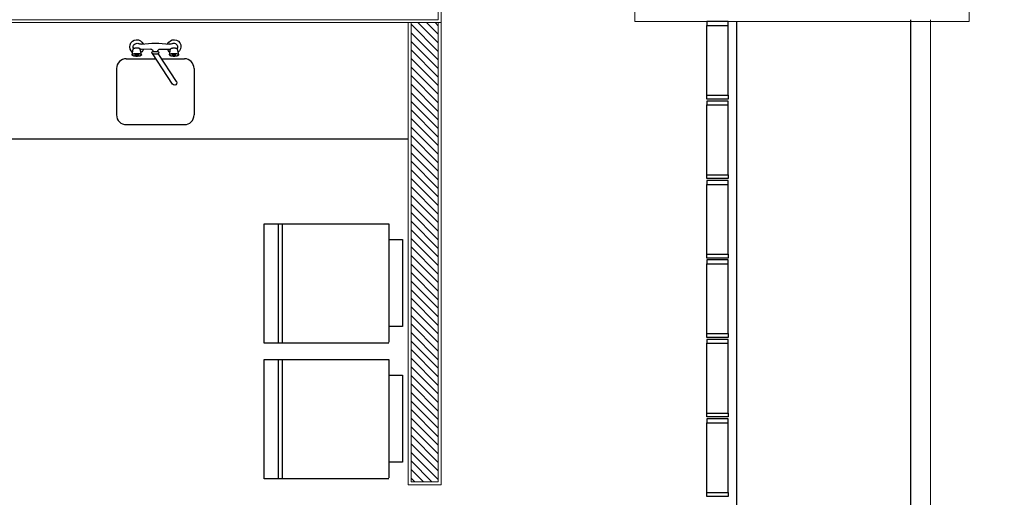
# Model space of a CAD drawing. Units: feet. Extents: x -60 to 616, y -96 to 478.
# Drawn here: x 335 to 340, y 202 to 204 of the extents above; entities that cross this region are included whole.
import ezdxf

# ---------------------------------------------------------------- set-up
doc = ezdxf.new("R2010")
doc.units = ezdxf.units.FT
doc.header["$LTSCALE"] = 0.3
doc.linetypes.add('CENTER', pattern=[50.8, 31.75, -6.35, 6.35, -6.35])
doc.linetypes.add('CONTINUO', pattern=[0])
doc.layers.add('S-115(Descanso)', color=8, linetype='CONTINUOUS')
doc.layers.add('Vias', color=4, linetype='CENTER')

# ---------------------------------------------------------------- blocks, each defined once
blk = doc.blocks.new('A$C6DEA12BA')
at = {"layer": 'S-115(Descanso)', "linetype": 'CONTINUO', "lineweight": 0}
for p, q in [((3.8197, 12.8), (3.5997, 12.8)), ((3.8197, 12.8), (3.8197, 11.075)), ((3.6397, 11.075), (3.8197, 11.075)), ((6.2097, 10.075), (3.6097, 10.075)), ((3.8247, 5.7086), (3.8247, 10.075)), ((6.2097, 10.075), (6.2097, 9.905)), ((3.8097, 10.06), (3.6247, 10.06)), ((3.8097, 5.5686), (3.8097, 10.06)), ((6.1947, 10.06), (3.8247, 10.06)), ((3.8247, 10.044), (3.8407, 10.06)), ((3.8247, 9.9998), (3.8849, 10.06)), ((3.8247, 9.9556), (3.9291, 10.06)), ((3.8333, 9.92), (3.9733, 10.06)), ((3.8775, 9.92), (4.0175, 10.06)), ((3.9217, 9.92), (4.0617, 10.06)), ((3.9658, 9.92), (4.1058, 10.06)), ((4.01, 9.92), (4.15, 10.06)), ((4.0542, 9.92), (4.1942, 10.06)), ((4.0984, 9.92), (4.2384, 10.06)), ((4.1426, 9.92), (4.2826, 10.06)), ((4.1868, 9.92), (4.3268, 10.06)), ((4.231, 9.92), (4.371, 10.06)), ((4.2752, 9.92), (4.4152, 10.06)), ((4.3194, 9.92), (4.4594, 10.06)), ((4.3636, 9.92), (4.5036, 10.06)), ((4.4078, 9.92), (4.5478, 10.06)), ((4.452, 9.92), (4.592, 10.06)), ((4.4962, 9.92), (4.6362, 10.06)), ((4.5404, 9.92), (4.6804, 10.06)), ((4.5846, 9.92), (4.7246, 10.06)), ((4.6288, 9.92), (4.7688, 10.06)), ((4.673, 9.92), (4.813, 10.06)), ((4.7171, 9.92), (4.8571, 10.06)), ((4.7613, 9.92), (4.9013, 10.06)), ((4.8055, 9.92), (4.9455, 10.06)), ((4.8497, 9.92), (4.9897, 10.06)), ((4.8939, 9.92), (5.0339, 10.06)), ((4.9381, 9.92), (5.0781, 10.06)), ((4.9823, 9.92), (5.1223, 10.06)), ((5.0265, 9.92), (5.1665, 10.06)), ((5.0707, 9.92), (5.2107, 10.06)), ((5.1149, 9.92), (5.2549, 10.06)), ((5.1591, 9.92), (5.2991, 10.06)), ((5.2033, 9.92), (5.3433, 10.06)), ((5.2475, 9.92), (5.3875, 10.06)), ((5.2917, 9.92), (5.4317, 10.06)), ((5.3359, 9.92), (5.4759, 10.06)), ((5.3801, 9.92), (5.5201, 10.06)), ((5.4243, 9.92), (5.5643, 10.06)), ((5.4684, 9.92), (5.6084, 10.06)), ((5.5126, 9.92), (5.6526, 10.06)), ((5.5568, 9.92), (5.6968, 10.06)), ((5.601, 9.92), (5.741, 10.06)), ((5.6452, 9.92), (5.7852, 10.06)), ((5.6894, 9.92), (5.8294, 10.06)), ((5.7336, 9.92), (5.8736, 10.06)), ((5.7778, 9.92), (5.9178, 10.06)), ((5.822, 9.92), (5.962, 10.06)), ((5.8662, 9.92), (6.0062, 10.06)), ((5.9104, 9.92), (6.0504, 10.06)), ((5.9546, 9.92), (6.0946, 10.06)), ((5.9988, 9.92), (6.1388, 10.06)), ((6.043, 9.92), (6.183, 10.06)), ((6.0872, 9.92), (6.1947, 10.0275)), ((6.1947, 10.06), (6.1947, 9.92)), ((6.1314, 9.92), (6.1947, 9.9833)), ((6.1947, 9.92), (3.8247, 9.92)), ((6.1756, 9.92), (6.1947, 9.9391)), ((6.2097, 9.905), (3.8247, 9.905))]:
    blk.add_line(p, q, dxfattribs=at)
at = {"layer": 'S-115(Descanso)', "lineweight": 0}
blk.add_line((12.1997, 12.6), (3.8097, 12.6), dxfattribs=at)
at = {"layer": 'S-115(Descanso)'}
for p, q in [((12.1997, 12.5), (3.8097, 12.5)), ((3.8197, 11.6), (7.504, 11.6)), ((4.4247, 5.7236), (4.4247, 9.905)), ((4.9439, 9.805), (4.9439, 9.875)), ((4.9439, 9.875), (5.3939, 9.875)), ((5.3939, 9.875), (5.3939, 9.805)), ((5.6439, 9.805), (5.6439, 9.875)), ((5.6439, 9.875), (6.0939, 9.875)), ((6.0939, 9.875), (6.0939, 9.805)), ((4.8639, 9.162), (4.8639, 9.805)), ((4.8639, 9.805), (5.4739, 9.805)), ((5.4789, 9.805), (5.4789, 9.162)), ((5.5639, 9.162), (5.5639, 9.805)), ((5.5639, 9.805), (6.1739, 9.805)), ((6.1789, 9.805), (6.1789, 9.162)), ((5.4789, 9.2564), (4.8639, 9.2564)), ((6.1789, 9.2564), (5.5639, 9.2564)), ((5.4789, 9.2364), (4.8639, 9.2364)), ((6.1789, 9.2364), (5.5639, 9.2364)), ((5.4789, 9.162), (4.8639, 9.162)), ((6.1789, 9.162), (5.5639, 9.162)), ((4.0613, 8.8), (4.3013, 8.8)), ((4.0113, 8.6316), (4.0113, 8.75)), ((4.3513, 8.45), (4.3513, 8.75)), ((3.9912, 8.7206), (3.9611, 8.7145)), ((4.1289, 8.709), (3.9848, 8.6142)), ((3.9611, 8.6242), (3.9612, 8.6786)), ((3.9911, 8.6725), (3.9612, 8.6786)), ((4.1418, 8.6893), (3.9843, 8.5853)), ((3.9732, 8.5883), (3.9732, 8.6123)), ((3.9794, 8.6184), (3.9788, 8.6183)), ((3.9851, 8.5882), (3.9852, 8.6123)), ((4.0113, 8.45), (4.0113, 8.6031)), ((3.961, 8.528), (3.9608, 8.5762)), ((3.9793, 8.5823), (3.9788, 8.5823)), ((3.991, 8.528), (3.9611, 8.5224)), ((3.9911, 8.4803), (3.9609, 8.4864)), ((4.0613, 8.4), (4.3013, 8.4))]:
    blk.add_line(p, q, dxfattribs=at)
at = {"layer": 'S-115(Descanso)', "linetype": 'Continuous'}
for p, q in [((3.8397, 11.5564), (3.8197, 11.5564)), ((3.8197, 11.5564), (3.8197, 11.4464)), ((4.1997, 11.5564), (3.8397, 11.5564)), ((3.8397, 11.4464), (3.8397, 11.5564)), ((4.1997, 11.4464), (4.1997, 11.5564)), ((4.1997, 11.5564), (4.2197, 11.5564)), ((4.2197, 11.5564), (4.2197, 11.4464)), ((4.2497, 11.5564), (4.2297, 11.5564)), ((4.2297, 11.5564), (4.2297, 11.4464)), ((4.6097, 11.5564), (4.2497, 11.5564)), ((4.2497, 11.4464), (4.2497, 11.5564)), ((4.6097, 11.4464), (4.6097, 11.5564)), ((4.6097, 11.5564), (4.6297, 11.5564)), ((4.6297, 11.5564), (4.6297, 11.4464)), ((4.6597, 11.5564), (4.6397, 11.5564)), ((4.6397, 11.5564), (4.6397, 11.4464)), ((5.0197, 11.5564), (4.6597, 11.5564)), ((4.6597, 11.4464), (4.6597, 11.5564)), ((5.0197, 11.4464), (5.0197, 11.5564)), ((5.0197, 11.5564), (5.0397, 11.5564)), ((5.0397, 11.5564), (5.0397, 11.4464)), ((5.0697, 11.5564), (5.0497, 11.5564)), ((5.0497, 11.5564), (5.0497, 11.4464)), ((5.4297, 11.5564), (5.0697, 11.5564)), ((5.0697, 11.4464), (5.0697, 11.5564)), ((5.4297, 11.4464), (5.4297, 11.5564)), ((5.4297, 11.5564), (5.4497, 11.5564)), ((5.4497, 11.5564), (5.4497, 11.4464)), ((5.4797, 11.5564), (5.4597, 11.5564)), ((5.4597, 11.5564), (5.4597, 11.4464)), ((5.8397, 11.5564), (5.4797, 11.5564)), ((5.4797, 11.4464), (5.4797, 11.5564)), ((5.8397, 11.4464), (5.8397, 11.5564)), ((5.8397, 11.5564), (5.8597, 11.5564)), ((5.8597, 11.5564), (5.8597, 11.4464)), ((5.8897, 11.5564), (5.8697, 11.5564)), ((5.8697, 11.5564), (5.8697, 11.4464)), ((6.2497, 11.5564), (5.8897, 11.5564)), ((5.8897, 11.4464), (5.8897, 11.5564)), ((6.2497, 11.4464), (6.2497, 11.5564)), ((6.2497, 11.5564), (6.2697, 11.5564)), ((6.2697, 11.5564), (6.2697, 11.4464)), ((3.8197, 11.4464), (3.8397, 11.4464)), ((4.1997, 11.4464), (3.8397, 11.4464)), ((4.2197, 11.4464), (4.1997, 11.4464)), ((4.2297, 11.4464), (4.2497, 11.4464)), ((4.6097, 11.4464), (4.2497, 11.4464)), ((4.6297, 11.4464), (4.6097, 11.4464)), ((4.6397, 11.4464), (4.6597, 11.4464)), ((5.0197, 11.4464), (4.6597, 11.4464)), ((5.0397, 11.4464), (5.0197, 11.4464)), ((5.0497, 11.4464), (5.0697, 11.4464)), ((5.4297, 11.4464), (5.0697, 11.4464)), ((5.4497, 11.4464), (5.4297, 11.4464)), ((5.4597, 11.4464), (5.4797, 11.4464)), ((5.8397, 11.4464), (5.4797, 11.4464)), ((5.8597, 11.4464), (5.8397, 11.4464)), ((5.8697, 11.4464), (5.8897, 11.4464)), ((6.2497, 11.4464), (5.8897, 11.4464)), ((6.2697, 11.4464), (6.2497, 11.4464))]:
    blk.add_line(p, q, dxfattribs=at)
for centre, start, end in [((3.9913, 8.7043), 90.5425, 121.1957), ((3.9912, 8.7043), 57.8336, 88.4868), ((3.9911, 8.6887), 237.8336, 268.4868), ((3.9911, 8.6887), 270.5425, 301.1957), ((3.9911, 8.4965), 237.8336, 268.4868), ((3.9912, 8.5121), 90.5425, 121.1957), ((3.991, 8.4965), 270.5425, 301.1957), ((3.9912, 8.5121), 57.8336, 88.4868)]:
    blk.add_arc(centre, 0.00115, start, end, dxfattribs=at)
at = {"layer": 'S-115(Descanso)'}
for centre, major_axis, start_param, end_param in [((4.0613, 8.75), (-0.0354, 0.0354), -0.785398, 0.785398), ((4.3013, 8.75), (0.0354, 0.0354), 5.497787, 7.068583), ((4.0613, 8.45), (0.0354, 0.0354), 2.356194, 3.926991), ((4.3013, 8.45), (-0.0354, 0.0354), 2.356194, 3.926991)]:
    blk.add_ellipse(centre, major_axis=major_axis, ratio=1, start_param=start_param, end_param=end_param, dxfattribs=at)
at = {"layer": 'S-115(Descanso)', "extrusion": (0, 0, -1)}
for centre, major_axis, ratio, start_param, end_param in [((3.9491, 8.6963), (-0.0255, 0.0255), 1, 4.341184, 7.999598), ((3.9491, 8.6963), (-0.0127, 0.0127), 1, 5.048719, 7.581618), ((4.0091, 8.6965), (0.0381, 0.0381), 1, 3.926927, 3.991947), ((4.0091, 8.6965), (-0.0381, 0.0381), 1, 5.433259, 5.498285), ((4.0038, 8.6969), (0.0343, 0.0343), 1, 3.991308, 4.061048), ((4.0037, 8.6961), (0.0343, 0.0343), 1, 3.793342, 3.863102), ((3.9944, 8.6982), (-0.0277, 0.0277), 1, 5.63093, 5.711478), ((3.9835, 8.7006), (0.0197, 0.0197), 1, 4.139124, 4.240108), ((3.9734, 8.7039), (-0.0122, 0.0122), 1, 5.807888, 5.94701), ((3.9661, 8.7075), (-0.00647, 0.00647), 1, 5.940768, 6.153881), ((3.9622, 8.7105), (-0.00301, 0.00301), 1, 6.143199, 6.498935), ((3.9611, 8.7122), (0.00157, 0.00157), 1, -1.350999, -0.805173), ((4.0577, 8.6963), (-0.0525, 0.0525), 1, 5.469027, 5.53227), ((4.0537, 8.6965), (0.0497, 0.0497), 1, 3.960899, 4.026539), ((4.0542, 8.6962), (-0.05, 0.05), 1, 5.404242, 5.469597), ((4.0432, 8.6976), (0.0422, 0.0422), 1, 4.025794, 4.099015), ((4.0288, 8.7002), (-0.0319, 0.0319), 1, 5.668629, 5.756954), ((4.0141, 8.7041), (-0.0211, 0.0211), 1, 5.754774, 5.871244), ((4.0021, 8.7089), (-0.012, 0.012), 1, 5.866767, 6.037071), ((3.9946, 8.7135), (0.00577, 0.00577), 1, 4.457134, 4.734524), ((4.0118, 8.6965), (0.0167, 0.0167), 1, 4.001187, 4.072662), ((4.0143, 8.6963), (0.0185, 0.0185), 1, 3.935175, 4.001837), ((4.0143, 8.6963), (0.0185, 0.0185), 1, 3.869086, 3.935748), ((4.0118, 8.6961), (-0.0167, 0.0167), 1, 5.369058, 5.440533), ((4.0073, 8.6972), (0.0135, 0.0135), 1, 4.071735, 4.154208), ((4.0073, 8.6955), (0.0135, 0.0135), 1, 3.716715, 3.799189), ((4.002, 8.6944), (-0.00963, 0.00963), 1, 5.185876, 5.289081), ((4.002, 8.6984), (-0.00963, 0.00963), 1, 5.723435, 5.82664), ((3.9916, 8.7167), (0.00265, 0.00265), 1, -1.557605, -1.091749), ((3.9971, 8.6928), (-0.006, 0.006), 1, 5.047208, 5.188883), ((3.9971, 8.7001), (0.006, 0.006), 1, 4.252837, 4.394511), ((3.9936, 8.7019), (0.00321, 0.00321), 1, 4.388413, 4.603902), ((3.9918, 8.7034), (-0.00152, 0.00152), 1, 6.164729, 6.519545), ((3.9911, 8.7178), (0.00182, 0.00182), 1, -1.063029, -0.468057), ((3.9907, 8.7034), (0.00152, 0.00152), 1, -0.219419, 0.135398), ((3.9906, 8.7166), (-0.00276, 0.00276), 1, 1.12859, 1.581344), ((3.9888, 8.7019), (-0.00321, 0.00321), 1, 1.696224, 1.911713), ((3.9852, 8.6929), (0.006, 0.006), 1, 1.111244, 1.252919), ((3.9853, 8.7002), (-0.006, 0.006), 1, 1.905616, 2.04729), ((3.9804, 8.6945), (-0.00963, 0.00963), 1, 2.581842, 2.685047), ((3.9804, 8.6986), (-0.00963, 0.00963), 1, 2.044283, 2.147488), ((3.9874, 8.7132), (-0.00606, 0.00606), 1, 1.571622, 1.840063), ((3.9751, 8.6958), (0.0135, 0.0135), 1, 0.930142, 1.012616), ((3.9751, 8.6975), (0.0135, 0.0135), 1, 0.575122, 0.657596), ((3.9706, 8.6965), (-0.0167, 0.0167), 1, 2.43039, 2.501865), ((3.9706, 8.6969), (-0.0167, 0.0167), 1, 2.227465, 2.29894), ((3.968, 8.6967), (0.0185, 0.0185), 1, 0.727493, 0.794155), ((3.968, 8.6967), (0.0185, 0.0185), 1, 0.793583, 0.860245), ((3.9796, 8.7087), (-0.0124, 0.0124), 1, 1.831264, 1.997065), ((3.9673, 8.7039), (0.0217, 0.0217), 1, 0.421995, 0.536159), ((3.9525, 8.7), (0.0326, 0.0326), 1, 0.534068, 0.621158), ((3.9383, 8.6976), (-0.0428, 0.0428), 1, 2.190811, 2.263378), ((3.9281, 8.6966), (-0.05, 0.05), 1, 2.262649, 2.328004), ((3.9285, 8.6963), (0.0497, 0.0497), 1, 0.819306, 0.884947), ((3.9245, 8.6965), (0.0525, 0.0525), 1, 0.756638, 0.819881), ((4.1354, 8.6992), (-0.00845, 0.00845), 1, 0.198991, 3.345615), ((4.494, 8.5999), (0.3981, 0.3981), 1, 3.799571, 4.054724), ((3.9059, 8.6755), (-0.0212, 0.0212), 1, 1.907126, 2.483927), ((3.9944, 8.6948), (0.0277, 0.0277), 1, 3.713669, 3.794257), ((3.9835, 8.6924), (-0.0197, 0.0197), 1, 5.184966, 5.286025), ((3.9734, 8.6891), (-0.0122, 0.0122), 1, 5.048723, 5.187988), ((3.9661, 8.6855), (-0.00646, 0.00646), 1, 4.841585, 5.054979), ((3.9622, 8.6824), (0.003, 0.003), 1, 2.925231, 3.281475), ((3.9611, 8.6808), (-0.00157, 0.00157), 1, 3.945653, 4.491875), ((3.9491, 8.6963), (0.0255, 0.0255), 1, 1.416094, 2.016141), ((4.044, 8.6952), (-0.0428, 0.0428), 1, 5.332404, 5.40497), ((4.0297, 8.6928), (-0.0326, 0.0326), 1, 5.246457, 5.333546), ((4.0149, 8.6889), (0.0217, 0.0217), 1, 3.563588, 3.677752), ((4.0027, 8.6842), (0.0124, 0.0124), 1, 3.40206, 3.567862), ((3.9949, 8.6796), (0.00606, 0.00606), 1, 3.142418, 3.410859), ((3.9916, 8.6763), (0.00276, 0.00276), 1, 2.699386, 3.15214), ((3.9935, 8.691), (0.00321, 0.00321), 1, 3.267021, 3.48251), ((3.9917, 8.6895), (0.00152, 0.00152), 1, 2.922174, 3.276991), ((3.9911, 8.675), (0.00182, 0.00182), 1, 2.078564, 2.673536), ((3.9906, 8.6895), (-0.00152, 0.00152), 1, 3.023136, 3.377953), ((3.9907, 8.6761), (0.00265, 0.00265), 1, 1.583988, 2.049844), ((3.9887, 8.6911), (0.00321, 0.00321), 1, 1.246821, 1.46231), ((3.9877, 8.6793), (-0.00577, 0.00577), 1, 2.886338, 3.163727), ((3.9802, 8.6839), (0.012, 0.012), 1, 1.154378, 1.324682), ((3.9682, 8.6887), (0.0211, 0.0211), 1, 1.042385, 1.158855), ((3.9534, 8.6926), (0.0319, 0.0319), 1, 0.95624, 1.044565), ((3.9391, 8.6952), (-0.0422, 0.0422), 1, 2.454998, 2.528218), ((3.9731, 8.6241), (-0.00849, 0.00849), 1, 3.931499, 5.500403), ((3.979, 8.5883), (0.00424, 0.00424), 1, 2.368778, 3.922433), ((3.9791, 8.6123), (0.00424, 0.00424), 1, 3.922433, 5.47505), ((3.9792, 8.6122), (0.00424, 0.00424), 1, -0.772815, 0.78084), ((3.9731, 8.5762), (-0.00849, 0.00849), 1, 5.498701, 7.069381), ((3.9493, 8.5041), (0.0255, 0.0255), 1, -0.451494, 0.146021), ((3.9791, 8.5882), (0.00424, 0.00424), 1, 0.78084, 2.32874), ((3.9493, 8.5041), (0.0255, 0.0255), 1, 1.419285, 5.076482), ((3.9493, 8.5041), (-0.0127, 0.0127), 1, 3.419447, 5.937116), ((3.9059, 8.5246), (0.0212, 0.0212), 1, 0.657978, 1.224727), ((4.0076, 8.5043), (0.0372, 0.0372), 1, 3.926899, 3.993523), ((4.0076, 8.5043), (0.0372, 0.0372), 1, 3.86084, 3.927472), ((4.0024, 8.5047), (0.0335, 0.0335), 1, 3.992873, 4.0643), ((4.0024, 8.5039), (0.0335, 0.0335), 1, 3.790038, 3.86149), ((3.9934, 8.5059), (-0.0271, 0.0271), 1, 5.63417, 5.716578), ((3.9934, 8.5026), (0.0271, 0.0271), 1, 3.708507, 3.790966), ((3.9828, 8.5084), (-0.0194, 0.0194), 1, 5.71501, 5.818123), ((3.9827, 8.5002), (0.0193, 0.0193), 1, 3.606873, 3.710078), ((3.973, 8.5117), (-0.0121, 0.0121), 1, 5.815119, 5.956651), ((3.9729, 8.4969), (0.012, 0.012), 1, 3.468176, 3.609884), ((3.9659, 8.5152), (0.00645, 0.00645), 1, 4.379762, 4.595027), ((3.9659, 8.4933), (0.00644, 0.00644), 1, 3.258678, 3.474283), ((3.9621, 8.5182), (-0.00306, 0.00306), 1, 6.155841, 6.510363), ((3.9621, 8.4903), (0.00305, 0.00305), 1, 2.91354, 3.268663), ((3.9611, 8.4886), (0.00164, 0.00164), 1, 2.373495, 2.908922), ((3.9611, 8.5199), (0.00164, 0.00164), 1, -1.339121, -0.804149), ((3.991, 8.5278), (0.0212, 0.0212), 1, 3.742937, 3.927588), ((4.0564, 8.5042), (-0.0517, 0.0517), 1, 5.498416, 5.562456), ((4.0564, 8.5041), (-0.0517, 0.0517), 1, 5.434932, 5.498972), ((4.0491, 8.5047), (-0.0465, 0.0465), 1, 5.561824, 5.630537), ((4.0491, 8.5036), (0.0465, 0.0465), 1, 3.796054, 3.864768), ((4.0364, 8.5064), (-0.0374, 0.0374), 1, 5.62963, 5.70905), ((4.0364, 8.5019), (-0.0374, 0.0374), 1, 5.288338, 5.367757), ((4.0215, 8.4987), (0.0267, 0.0267), 1, 3.619395, 3.719093), ((4.0215, 8.5097), (-0.0267, 0.0267), 1, 5.707498, 5.807197), ((4.0078, 8.5141), (0.0165, 0.0165), 1, 4.233376, 4.37105), ((4.0078, 8.4942), (-0.0165, 0.0165), 1, 5.055541, 5.193215), ((3.9979, 8.5189), (-0.00865, 0.00865), 1, 5.93551, 6.147348), ((3.9926, 8.523), (-0.00397, 0.00397), 1, 6.136222, 6.492817), ((4.0143, 8.5041), (-0.0185, 0.0185), 1, 5.505972, 5.572634), ((4.0143, 8.5041), (-0.0185, 0.0185), 1, 5.439882, 5.506544), ((4.0117, 8.5043), (0.0167, 0.0167), 1, 4.001187, 4.072662), ((4.0117, 8.5039), (0.0167, 0.0167), 1, 3.798261, 3.869736), ((4.0072, 8.5033), (-0.0135, 0.0135), 0.999999, 5.287511, 5.369985), ((4.0072, 8.505), (0.0135, 0.0135), 1, 4.071735, 4.154208), ((4.0019, 8.5022), (0.00963, 0.00963), 1, 3.615079, 3.718285), ((4.0019, 8.5062), (0.00963, 0.00963), 0.999999, 4.152639, 4.255844), ((3.997, 8.5006), (0.006, 0.006), 1, 3.476412, 3.618087), ((3.9971, 8.5079), (-0.006, 0.006), 1, 5.823633, 5.965307), ((3.9935, 8.4988), (-0.00321, 0.00321), 1, 4.837817, 5.053306), ((3.9936, 8.5097), (0.00321, 0.00321), 1, 4.388413, 4.603902), ((3.9911, 8.5253), (-0.00204, 0.00204), 1, 0.2134, 0.766217), ((3.9916, 8.4973), (-0.00152, 0.00152), 1, 4.492971, 4.847787), ((3.9917, 8.5112), (-0.00152, 0.00152), 1, 6.164729, 6.519545), ((3.991, 8.5253), (0.00204, 0.00204), 1, -0.764404, -0.211586), ((3.9905, 8.4973), (0.00152, 0.00152), 1, 1.45234, 1.807156), ((3.9906, 8.5112), (-0.00152, 0.00152), 1, 1.351378, 1.706194), ((3.9887, 8.4988), (0.00321, 0.00321), 1, 1.246821, 1.46231), ((3.9888, 8.5097), (0.00321, 0.00321), 1, 0.125428, 0.340917), ((3.9895, 8.523), (0.00397, 0.00397), 1, -0.207819, 0.148777), ((3.9851, 8.5007), (-0.006, 0.006), 1, 2.68204, 2.823715), ((3.9852, 8.508), (0.006, 0.006), 1, 0.33482, 0.476494), ((3.9803, 8.5023), (-0.00963, 0.00963), 1, 2.581842, 2.685047), ((3.9803, 8.5064), (-0.00963, 0.00963), 1, 2.044283, 2.147488), ((3.975, 8.5036), (-0.0135, 0.0135), 1, 2.500938, 2.583412), ((3.975, 8.5052), (0.0135, 0.0135), 1, 0.575122, 0.657596), ((3.9705, 8.5046), (0.0167, 0.0167), 1, 0.656669, 0.728144), ((3.9705, 8.5043), (0.0167, 0.0167), 1, 0.859594, 0.931069), ((3.9843, 8.519), (0.00865, 0.00865), 1, 0.137651, 0.349489), ((3.9679, 8.5045), (0.0185, 0.0185), 1, 0.793583, 0.860245), ((3.9679, 8.5045), (0.0185, 0.0185), 1, 0.727493, 0.794155), ((3.9743, 8.4943), (-0.0165, 0.0165), 1, 2.66258, 2.800253), ((3.9743, 8.5142), (-0.0165, 0.0165), 1, 1.913949, 2.051622), ((3.9606, 8.4987), (-0.0267, 0.0267), 1, 2.565906, 2.665604), ((3.9606, 8.5097), (0.0267, 0.0267), 1, 0.477802, 0.5775), ((3.9457, 8.5065), (0.0374, 0.0374), 1, 0.575949, 0.655368), ((3.9457, 8.502), (-0.0374, 0.0374), 1, 2.488038, 2.567457), ((3.933, 8.5048), (0.0465, 0.0465), 1, 0.654461, 0.723175), ((3.933, 8.5037), (-0.0465, 0.0465), 1, 2.420231, 2.488945), ((3.9257, 8.5042), (-0.0517, 0.0517), 1, 2.356823, 2.420863), ((3.9257, 8.5043), (-0.0517, 0.0517), 1, 2.293339, 2.357379), ((3.9979, 8.4894), (0.00865, 0.00865), 1, 3.279243, 3.491081), ((3.9926, 8.4854), (0.00397, 0.00397), 1, 2.933774, 3.290369), ((3.9911, 8.4831), (0.00204, 0.00204), 1, 2.377189, 2.930006), ((3.991, 8.4831), (0.00204, 0.00204), 1, 1.784196, 2.337013), ((3.9895, 8.4854), (0.00397, 0.00397), 1, 1.423833, 1.780428), ((3.9843, 8.4895), (-0.00865, 0.00865), 1, 2.793917, 3.005755)]:
    blk.add_ellipse(centre, major_axis=major_axis, ratio=ratio, start_param=start_param, end_param=end_param, dxfattribs=at)

msp = doc.modelspace()

# ---------------------------------------------------------------- hatches: boundary and pattern name
at = {"layer": 'Vias', "linetype": 'CONTINUO', "ltscale": 0.3}
h = msp.add_hatch(dxfattribs=at)
h.set_pattern_fill('LINE', color=8, scale=0.5, angle=75, style=0)
h.set_pattern_definition([(75, (-435.5429, 60.7267), (-1.5334072, 0.4108752), [])])
h.paths.add_polyline_path([(488.6287, 104.663), (546.2441, -8.6087, 0.306111), (559.4628, -15.9363), (577.1211, -14.3779), (577.1211, -7.3507), (558.8485, -8.9633, -0.306196), (552.4828, -5.434), (494.8296, 107.9175), (360.833, 371.0677, -0.401259), (366.8064, 390.9254), (336.7259, 377.0203, -0.3522), (353.8724, 369.3107), (422.2948, 234.9388)])

# ---------------------------------------------------------------- block references
at = {"layer": 'S-115(Descanso)', "rotation": 270}
msp.add_blockref('A$C6DEA12BA', (326.6856, 208.0222), dxfattribs=at)

doc.saveas('drawing.dxf')
